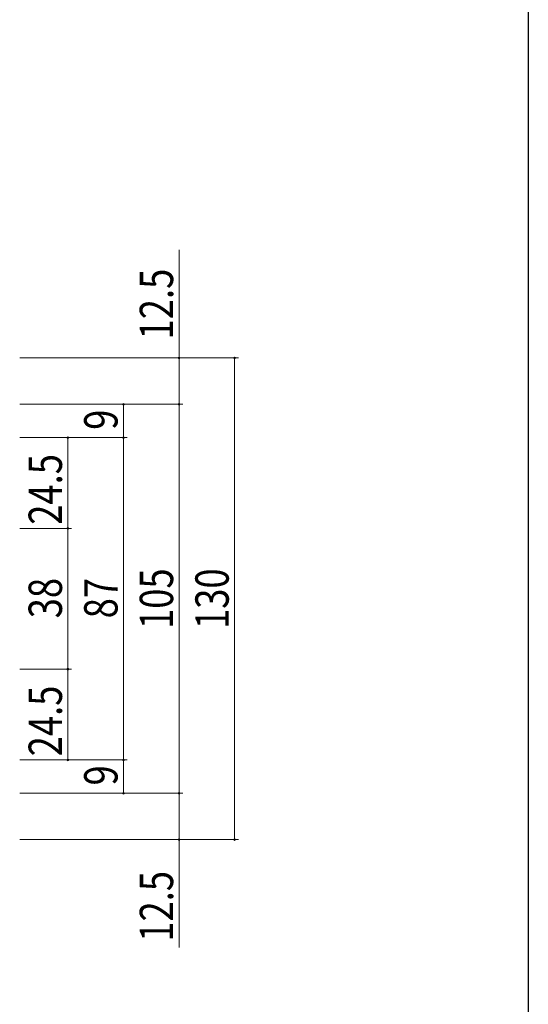
# Model space of a CAD drawing. Extents: x 0 to 1386, y 0 to 2232.
# Drawn here: x 1249 to 1386, y 1301 to 1567 of the extents above; entities that cross this region are included whole.
import ezdxf

# ---------------------------------------------------------------- set-up
doc = ezdxf.new("R2010")
doc.units = 0
doc.layers.add('YKK_D', color=6, linetype='CONTINUOUS', lineweight=13)
doc.layers.add('YKK_ZWAK', color=7, linetype='CONTINUOUS', lineweight=30)
doc.styles.add('text-b', font='extslim2.shx', dxfattribs={"width": 0.8, "bigfont": 'extfont2.shx'})

msp = doc.modelspace()

# ---------------------------------------------------------------- linework, layer by layer
at = {"layer": 'YKK_D'}
for p, q in [((1291.75, 1475.48), (1291.75, 1504.64)), ((1248.75, 1475.48), (1307.75, 1475.48)), ((1291.75, 1462.98), (1291.75, 1475.48)), ((1306.75, 1345.48), (1306.75, 1475.48)), ((1248.75, 1462.98), (1292.75, 1462.98)), ((1276.75, 1453.98), (1276.75, 1462.98)), ((1291.75, 1357.98), (1291.75, 1462.98)), ((1248.75, 1453.98), (1277.75, 1453.98)), ((1261.75, 1429.48), (1261.75, 1453.98)), ((1276.75, 1366.98), (1276.75, 1453.98)), ((1248.75, 1429.48), (1262.75, 1429.48)), ((1261.75, 1429.48), (1261.75, 1391.48)), ((1248.75, 1391.48), (1262.75, 1391.48)), ((1261.75, 1391.48), (1261.75, 1366.98)), ((1248.75, 1366.98), (1277.75, 1366.98)), ((1276.75, 1366.98), (1276.75, 1357.98)), ((1248.75, 1357.98), (1292.75, 1357.98)), ((1291.75, 1357.98), (1291.75, 1345.48)), ((1248.75, 1345.48), (1307.75, 1345.48)), ((1291.75, 1345.48), (1291.75, 1316.32))]:
    msp.add_line(p, q, dxfattribs=at)
at = {"layer": 'YKK_D', "linetype": 'ByBlock'}
for centre, radius, start, end in [((1291.75, 1475.48), 0.212, 90, 270), ((1291.75, 1475.48), 0.213, 270, 90), ((1306.75, 1475.48), 0.213, 90, 270), ((1306.75, 1475.48), 0.213, 270, 90), ((1276.75, 1462.98), 0.213, 90, 270), ((1276.75, 1462.98), 0.213, 270, 90), ((1291.75, 1462.98), 0.212, 90, 270), ((1291.75, 1462.98), 0.212, 90, 270), ((1291.75, 1462.98), 0.213, 270, 90), ((1291.75, 1462.98), 0.213, 270, 90), ((1261.75, 1453.98), 0.213, 90, 270), ((1261.75, 1453.98), 0.213, 270, 90), ((1276.75, 1453.98), 0.212, 90, 270), ((1276.75, 1453.98), 0.212, 90, 270), ((1276.75, 1453.98), 0.213, 270, 90), ((1276.75, 1453.98), 0.212, 270, 90), ((1261.75, 1429.48), 0.213, 90, 270), ((1261.75, 1429.48), 0.213, 90, 270), ((1261.75, 1429.48), 0.213, 270, 90), ((1261.75, 1429.48), 0.212, 270, 90), ((1261.75, 1391.48), 0.213, 90, 270), ((1261.75, 1391.48), 0.213, 90, 270), ((1261.75, 1391.48), 0.213, 270, 90), ((1261.75, 1391.48), 0.212, 270, 90), ((1261.75, 1366.98), 0.212, 90, 270), ((1261.75, 1366.98), 0.213, 270, 90), ((1276.75, 1366.98), 0.212, 90, 270), ((1276.75, 1366.98), 0.212, 90, 270), ((1276.75, 1366.98), 0.213, 270, 90), ((1276.75, 1366.98), 0.213, 270, 90), ((1276.75, 1357.98), 0.212, 90, 270), ((1276.75, 1357.98), 0.213, 270, 90), ((1291.75, 1357.98), 0.212, 90, 270), ((1291.75, 1357.98), 0.212, 90, 270), ((1291.75, 1357.98), 0.213, 270, 90), ((1291.75, 1357.98), 0.213, 270, 90), ((1291.75, 1345.48), 0.212, 90, 270), ((1291.75, 1345.48), 0.213, 270, 90), ((1306.75, 1345.48), 0.213, 90, 270), ((1306.75, 1345.48), 0.213, 270, 90)]:
    msp.add_arc(centre, radius, start, end, dxfattribs=at)
at = {"layer": 'YKK_ZWAK'}
msp.add_line((1386, 2184), (1386, 0), dxfattribs=at)

# ---------------------------------------------------------------- texts
at = {"layer": 'YKK_D', "style": 'text-b', "width": 0.8}
for s, p in [('12.5', (1290.15, 1480.48)), ('9', (1275.15, 1456.08)), ('24.5', (1260.15, 1430.45)), ('105', (1290.15, 1402.32)), ('130', (1305.15, 1402.32)), ('38', (1260.15, 1405.2)), ('87', (1275.15, 1405.2)), ('24.5', (1260.15, 1367.95)), ('9', (1275.15, 1360.08)), ('12.5', (1290.15, 1317.92))]:
    msp.add_text(s, height=9, rotation=90, dxfattribs=at).set_placement(p)

doc.saveas('drawing.dxf')
